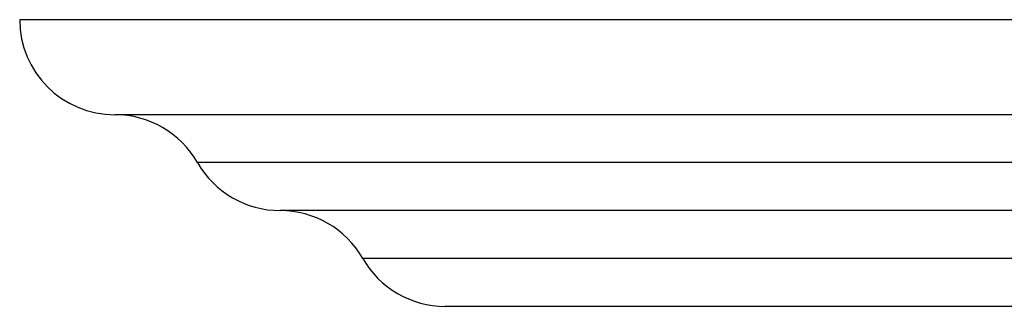
# Model space of a CAD drawing. Units: inches. Extents: x 7.17 to 14.92, y 5.08 to 9.89.
# Drawn here: x 7.17 to 9.76, y 9.13 to 9.89 of the extents above; entities that cross this region are included whole.
import ezdxf

# ---------------------------------------------------------------- set-up
doc = ezdxf.new("R2010")
doc.units = ezdxf.units.IN
doc.header["$LTSCALE"] = 1.21
doc.header["$MEASUREMENT"] = 0
doc.layers.get('0').update_dxf_attribs({"linetype": 'CONTINUOUS'})

msp = doc.modelspace()

# ---------------------------------------------------------------- linework, layer by layer
at = {"color": 7, "linetype": 'Continuous'}
for p, q in [((14.9223, 9.8854), (7.1723, 9.8854)), ((14.6723, 9.6354), (7.4223, 9.6354)), ((14.2382, 9.3834), (7.8564, 9.3834)), ((13.8042, 9.1314), (8.2905, 9.1314))]:
    msp.add_line(p, q, dxfattribs=at)
at = {"color": 9, "linetype": 'Continuous'}
for p, q in [((14.4552, 9.5094), (7.6394, 9.5094)), ((14.0212, 9.2574), (8.0734, 9.2574))]:
    msp.add_line(p, q, dxfattribs=at)
at = {"color": 7, "linetype": 'Continuous'}
for centre, start, end in [((7.4223, 9.8854), 180, 270), ((7.4223, 9.3854), 29.7364, 90), ((7.8565, 9.6334), 209.7364, 269.9808), ((7.8563, 9.1334), 29.7357, 89.9808), ((8.2905, 9.3814), 209.7357, 270)]:
    msp.add_arc(centre, 0.25, start, end, dxfattribs=at)

doc.saveas('drawing.dxf')
